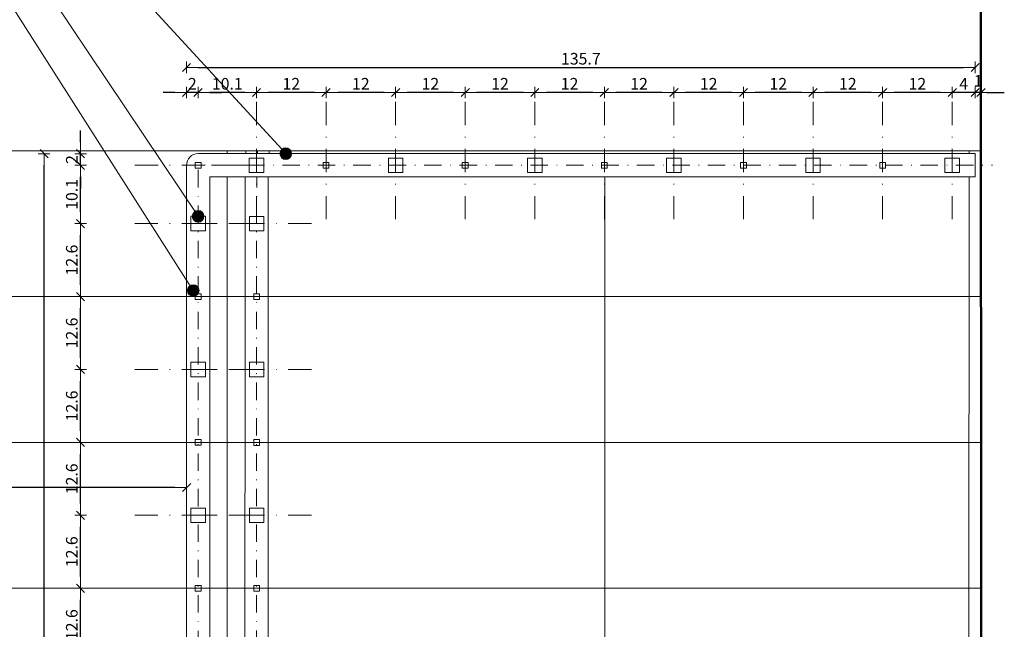
# Model space of a CAD drawing. Units: millimetres. Extents: x -36557 to 27699, y -46113 to 9975.
# Drawn here: x -10047 to -9878, y -15830 to -15725 of the extents above; entities that cross this region are included whole.
import ezdxf

# ---------------------------------------------------------------- set-up
doc = ezdxf.new("R2010")
doc.units = ezdxf.units.MM
doc.linetypes.add('DASHDOT', pattern=[1, 0.5, -0.25, 0, -0.25])
doc.layers.get('0').update_dxf_attribs({"lineweight": 13})
for name, color, linetype, lineweight in [('z2A_opisy', 3, 'Continuous', 9), ('z2A_osie', 1, 'DASHDOT', 13), ('z2A_sc_istniejące', 150, 'Continuous', 50), ('z2A_wid_1', 7, 'Continuous', 18), ('z2A_wid_2', 2, 'Continuous', 13), ('z2A_wid_3', 9, 'Continuous', 9), ('z2A_wymiary_wewn', 11, 'Continuous', 9)]:
    doc.layers.add(name, color=color, linetype=linetype, lineweight=lineweight)
doc.styles.add('TE', font='SIMPLEX.shx', dxfattribs={"width": 0.7})
doc.dimstyles.new('z2a_10', dxfattribs={"dimtxt": 2, "dimasz": 2, "dimexe": 0, "dimexo": 100, "dimgap": 0.5, "dimtad": 1, "dimdec": 1, "dimrnd": 0.05, "dimdsep": 46, "dimtxsty": 'TE', "dimblk1": 'KRESKA', "dimblk2": 'KRESKA', "dimsah": 1, "dimcen": 0.1, "dimdle": 4, "dimse1": 1, "dimse2": 1, "dimclrd": 256, "dimclrt": 2, "dimadec": 0, "dimazin": 0, "dimtfac": 1, "dimtdec": 1, "dimtmove": 2, "dimatfit": 3, "dimldrblk": 'KRESKA', "dimfxl": 0, "dimtvp": 5.6, "dimtolj": 1, "dimtzin": 0, "dimarcsym": 0})

# ---------------------------------------------------------------- blocks, each defined once
blk = doc.blocks.new('KRESKA')
at = {"color": 5}
blk.add_line((0.354, 0.354), (-0.354, -0.354), dxfattribs=at)
for p, q in [((0, -0.5), (0, 0.5)), ((-1, 0), (0, 0))]:
    blk.add_line(p, q)
blk = doc.blocks.new('*D4638')
at = {"layer": 'Defpoints', "color": 0, "transparency": 16777216}
for p in [(-10043.04, -15748.35), (-10016.46, -15748.35), (-10016.46, -15973.75)]:
    blk.add_point(p, dxfattribs=at)
at = {"layer": 'z2A_wymiary_wewn', "lineweight": -2, "transparency": 16777216}
blk.add_line((-10043.04, -15971.75), (-10043.04, -15750.35), dxfattribs=at)
at = {"layer": 'z2A_wymiary_wewn', "lineweight": -2, "transparency": 16777216, "xscale": 2, "yscale": 2, "zscale": 2}
for p, rotation in [((-10043.04, -15748.35), 90), ((-10043.04, -15973.75), 270)]:
    blk.add_blockref('KRESKA', p, dxfattribs=dict(at, rotation=rotation))
at = {"layer": 'z2A_wymiary_wewn', "color": 2, "transparency": 16777216, "insert": (-10044.54, -15861.05), "char_height": 2, "attachment_point": 5, "rotation": 90, "style": 'TE'}
blk.add_mtext('\\A1;225.4', dxfattribs=at)
blk = doc.blocks.new('*D4650')
at = {"layer": 'Defpoints', "color": 0, "transparency": 16777216}
for p in [(-10036.78, -15823.15), (-10027.45, -15823.15), (-10027.45, -15835.68)]:
    blk.add_point(p, dxfattribs=at)
at = {"layer": 'z2A_wymiary_wewn', "lineweight": -2, "transparency": 16777216}
blk.add_line((-10036.78, -15833.68), (-10036.78, -15825.15), dxfattribs=at)
at = {"layer": 'z2A_wymiary_wewn', "lineweight": -2, "transparency": 16777216, "xscale": 2, "yscale": 2, "zscale": 2}
for p, rotation in [((-10036.78, -15823.15), 90), ((-10036.78, -15835.68), 270)]:
    blk.add_blockref('KRESKA', p, dxfattribs=dict(at, rotation=rotation))
at = {"layer": 'z2A_wymiary_wewn', "color": 2, "transparency": 16777216, "insert": (-10038.28, -15829.41), "char_height": 2, "attachment_point": 5, "rotation": 90, "style": 'TE'}
blk.add_mtext('\\A1;12.6', dxfattribs=at)
blk = doc.blocks.new('*D4651')
at = {"layer": 'Defpoints', "color": 0, "transparency": 16777216}
for p in [(-10036.78, -15810.58), (-10027.45, -15810.58), (-10027.45, -15823.15)]:
    blk.add_point(p, dxfattribs=at)
at = {"layer": 'z2A_wymiary_wewn', "lineweight": -2, "transparency": 16777216}
blk.add_line((-10036.78, -15821.15), (-10036.78, -15812.58), dxfattribs=at)
at = {"layer": 'z2A_wymiary_wewn', "lineweight": -2, "transparency": 16777216, "xscale": 2, "yscale": 2, "zscale": 2}
for p, rotation in [((-10036.78, -15810.58), 90), ((-10036.78, -15823.15), 270)]:
    blk.add_blockref('KRESKA', p, dxfattribs=dict(at, rotation=rotation))
at = {"layer": 'z2A_wymiary_wewn', "color": 2, "transparency": 16777216, "insert": (-10038.28, -15816.86), "char_height": 2, "attachment_point": 5, "rotation": 90, "style": 'TE'}
blk.add_mtext('\\A1;12.6', dxfattribs=at)
blk = doc.blocks.new('*D4652')
at = {"layer": 'Defpoints', "color": 0, "transparency": 16777216}
for p in [(-10036.78, -15798.05), (-10027.45, -15798.05), (-10027.45, -15810.58)]:
    blk.add_point(p, dxfattribs=at)
at = {"layer": 'z2A_wymiary_wewn', "lineweight": -2, "transparency": 16777216}
blk.add_line((-10036.78, -15808.58), (-10036.78, -15800.05), dxfattribs=at)
at = {"layer": 'z2A_wymiary_wewn', "lineweight": -2, "transparency": 16777216, "xscale": 2, "yscale": 2, "zscale": 2}
for p, rotation in [((-10036.78, -15798.05), 90), ((-10036.78, -15810.58), 270)]:
    blk.add_blockref('KRESKA', p, dxfattribs=dict(at, rotation=rotation))
at = {"layer": 'z2A_wymiary_wewn', "color": 2, "transparency": 16777216, "insert": (-10038.28, -15804.31), "char_height": 2, "attachment_point": 5, "rotation": 90, "style": 'TE'}
blk.add_mtext('\\A1;12.6', dxfattribs=at)
blk = doc.blocks.new('*D4653')
at = {"layer": 'Defpoints', "color": 0, "transparency": 16777216}
for p in [(-10036.78, -15785.48), (-10027.45, -15785.48), (-10027.45, -15798.05)]:
    blk.add_point(p, dxfattribs=at)
at = {"layer": 'z2A_wymiary_wewn', "lineweight": -2, "transparency": 16777216}
blk.add_line((-10036.78, -15796.05), (-10036.78, -15787.48), dxfattribs=at)
at = {"layer": 'z2A_wymiary_wewn', "lineweight": -2, "transparency": 16777216, "xscale": 2, "yscale": 2, "zscale": 2}
for p, rotation in [((-10036.78, -15785.48), 90), ((-10036.78, -15798.05), 270)]:
    blk.add_blockref('KRESKA', p, dxfattribs=dict(at, rotation=rotation))
at = {"layer": 'z2A_wymiary_wewn', "color": 2, "transparency": 16777216, "insert": (-10038.28, -15791.76), "char_height": 2, "attachment_point": 5, "rotation": 90, "style": 'TE'}
blk.add_mtext('\\A1;12.6', dxfattribs=at)
blk = doc.blocks.new('*D4654')
at = {"layer": 'Defpoints', "color": 0, "transparency": 16777216}
for p in [(-10036.78, -15772.95), (-10027.45, -15772.95), (-10027.45, -15785.48)]:
    blk.add_point(p, dxfattribs=at)
at = {"layer": 'z2A_wymiary_wewn', "lineweight": -2, "transparency": 16777216}
blk.add_line((-10036.78, -15783.48), (-10036.78, -15774.95), dxfattribs=at)
at = {"layer": 'z2A_wymiary_wewn', "lineweight": -2, "transparency": 16777216, "xscale": 2, "yscale": 2, "zscale": 2}
for p, rotation in [((-10036.78, -15772.95), 90), ((-10036.78, -15785.48), 270)]:
    blk.add_blockref('KRESKA', p, dxfattribs=dict(at, rotation=rotation))
at = {"layer": 'z2A_wymiary_wewn', "color": 2, "transparency": 16777216, "insert": (-10038.28, -15779.21), "char_height": 2, "attachment_point": 5, "rotation": 90, "style": 'TE'}
blk.add_mtext('\\A1;12.6', dxfattribs=at)
blk = doc.blocks.new('*D4655')
at = {"layer": 'Defpoints', "color": 0, "transparency": 16777216}
for p in [(-10036.78, -15760.38), (-10027.45, -15760.38), (-10027.45, -15772.95)]:
    blk.add_point(p, dxfattribs=at)
at = {"layer": 'z2A_wymiary_wewn', "lineweight": -2, "transparency": 16777216}
blk.add_line((-10036.78, -15770.95), (-10036.78, -15762.38), dxfattribs=at)
at = {"layer": 'z2A_wymiary_wewn', "lineweight": -2, "transparency": 16777216, "xscale": 2, "yscale": 2, "zscale": 2}
for p, rotation in [((-10036.78, -15760.38), 90), ((-10036.78, -15772.95), 270)]:
    blk.add_blockref('KRESKA', p, dxfattribs=dict(at, rotation=rotation))
at = {"layer": 'z2A_wymiary_wewn', "color": 2, "transparency": 16777216, "insert": (-10038.28, -15766.66), "char_height": 2, "attachment_point": 5, "rotation": 90, "style": 'TE'}
blk.add_mtext('\\A1;12.6', dxfattribs=at)
blk = doc.blocks.new('*D4656')
at = {"layer": 'Defpoints', "color": 0, "transparency": 16777216}
for p in [(-10036.78, -15750.35), (-10027.45, -15750.35), (-10027.45, -15760.38)]:
    blk.add_point(p, dxfattribs=at)
at = {"layer": 'z2A_wymiary_wewn', "lineweight": -2, "transparency": 16777216}
blk.add_line((-10036.78, -15758.38), (-10036.78, -15752.35), dxfattribs=at)
at = {"layer": 'z2A_wymiary_wewn', "lineweight": -2, "transparency": 16777216, "xscale": 2, "yscale": 2, "zscale": 2}
for p, rotation in [((-10036.78, -15750.35), 90), ((-10036.78, -15760.38), 270)]:
    blk.add_blockref('KRESKA', p, dxfattribs=dict(at, rotation=rotation))
at = {"layer": 'z2A_wymiary_wewn', "color": 2, "transparency": 16777216, "insert": (-10038.28, -15755.36), "char_height": 2, "attachment_point": 5, "rotation": 90, "style": 'TE'}
blk.add_mtext('\\A1;10.1', dxfattribs=at)
blk = doc.blocks.new('*D4657')
at = {"layer": 'Defpoints', "color": 0, "transparency": 16777216}
for p in [(-10036.78, -15748.35), (-10016.46, -15748.35), (-10027.45, -15750.35)]:
    blk.add_point(p, dxfattribs=at)
at = {"layer": 'z2A_wymiary_wewn', "lineweight": -2, "transparency": 16777216}
for p, q in [((-10036.78, -15746.35), (-10036.78, -15744.35)), ((-10036.78, -15750.35), (-10036.78, -15748.35)), ((-10036.78, -15752.35), (-10036.78, -15754.35))]:
    blk.add_line(p, q, dxfattribs=at)
at = {"layer": 'z2A_wymiary_wewn', "lineweight": -2, "transparency": 16777216, "xscale": 2, "yscale": 2, "zscale": 2}
for p, rotation in [((-10036.78, -15748.35), 270), ((-10036.78, -15750.35), 90)]:
    blk.add_blockref('KRESKA', p, dxfattribs=dict(at, rotation=rotation))
at = {"layer": 'z2A_wymiary_wewn', "color": 2, "transparency": 16777216, "insert": (-10038.28, -15749.35), "char_height": 2, "attachment_point": 5, "rotation": 90, "style": 'TE'}
blk.add_mtext('\\A1;2', dxfattribs=at)
blk = doc.blocks.new('*D4658')
at = {"layer": 'Defpoints', "color": 0, "transparency": 16777216}
for p in [(-9882.85, -15737.82), (-9881.84, -15747.85), (-9882.85, -15748.35)]:
    blk.add_point(p, dxfattribs=at)
at = {"layer": 'z2A_wymiary_wewn', "lineweight": -2, "transparency": 16777216}
for p, q in [((-9884.85, -15737.82), (-9886.85, -15737.82)), ((-9881.84, -15737.82), (-9882.85, -15737.82)), ((-9879.84, -15737.82), (-9877.84, -15737.82))]:
    blk.add_line(p, q, dxfattribs=at)
at = {"layer": 'z2A_wymiary_wewn', "lineweight": -2, "transparency": 16777216, "xscale": 2, "yscale": 2, "zscale": 2}
blk.add_blockref('KRESKA', (-9882.85, -15737.82), dxfattribs=at)
at = {"layer": 'z2A_wymiary_wewn', "lineweight": -2, "transparency": 16777216, "xscale": 2, "yscale": 2, "zscale": 2, "rotation": 180}
blk.add_blockref('KRESKA', (-9881.84, -15737.82), dxfattribs=at)
at = {"layer": 'z2A_wymiary_wewn', "color": 2, "transparency": 16777216, "insert": (-9882.34, -15735.82), "char_height": 2, "attachment_point": 5, "style": 'TE'}
blk.add_mtext('\\A1;1', dxfattribs=at)
blk = doc.blocks.new('*D4659')
at = {"layer": 'Defpoints', "color": 0, "transparency": 16777216}
for p in [(-9886.8, -15737.82), (-9886.8, -15739.44), (-9882.85, -15748.35)]:
    blk.add_point(p, dxfattribs=at)
at = {"layer": 'z2A_wymiary_wewn', "lineweight": -2, "transparency": 16777216}
for p, q in [((-9888.8, -15737.82), (-9890.8, -15737.82)), ((-9882.85, -15737.82), (-9886.8, -15737.82)), ((-9880.85, -15737.82), (-9878.85, -15737.82))]:
    blk.add_line(p, q, dxfattribs=at)
at = {"layer": 'z2A_wymiary_wewn', "lineweight": -2, "transparency": 16777216, "xscale": 2, "yscale": 2, "zscale": 2}
blk.add_blockref('KRESKA', (-9886.8, -15737.82), dxfattribs=at)
at = {"layer": 'z2A_wymiary_wewn', "lineweight": -2, "transparency": 16777216, "xscale": 2, "yscale": 2, "zscale": 2, "rotation": 180}
blk.add_blockref('KRESKA', (-9882.85, -15737.82), dxfattribs=at)
at = {"layer": 'z2A_wymiary_wewn', "color": 2, "transparency": 16777216, "insert": (-9884.83, -15736.32), "char_height": 2, "attachment_point": 5, "style": 'TE'}
blk.add_mtext('\\A1;4', dxfattribs=at)
blk = doc.blocks.new('*D4660')
at = {"layer": 'Defpoints', "color": 0, "transparency": 16777216}
for p in [(-9898.77, -15737.82), (-9898.77, -15739.44), (-9886.8, -15739.44)]:
    blk.add_point(p, dxfattribs=at)
at = {"layer": 'z2A_wymiary_wewn', "lineweight": -2, "transparency": 16777216}
blk.add_line((-9888.8, -15737.82), (-9896.77, -15737.82), dxfattribs=at)
at = {"layer": 'z2A_wymiary_wewn', "lineweight": -2, "transparency": 16777216, "xscale": 2, "yscale": 2, "zscale": 2, "rotation": 180}
blk.add_blockref('KRESKA', (-9898.77, -15737.82), dxfattribs=at)
at = {"layer": 'z2A_wymiary_wewn', "lineweight": -2, "transparency": 16777216, "xscale": 2, "yscale": 2, "zscale": 2}
blk.add_blockref('KRESKA', (-9886.8, -15737.82), dxfattribs=at)
at = {"layer": 'z2A_wymiary_wewn', "color": 2, "transparency": 16777216, "insert": (-9892.79, -15736.32), "char_height": 2, "attachment_point": 5, "style": 'TE'}
blk.add_mtext('\\A1;12', dxfattribs=at)
blk = doc.blocks.new('*D4661')
at = {"layer": 'Defpoints', "color": 0, "transparency": 16777216}
for p in [(-9910.74, -15737.82), (-9910.74, -15739.44), (-9898.77, -15739.44)]:
    blk.add_point(p, dxfattribs=at)
at = {"layer": 'z2A_wymiary_wewn', "lineweight": -2, "transparency": 16777216}
blk.add_line((-9900.77, -15737.82), (-9908.74, -15737.82), dxfattribs=at)
at = {"layer": 'z2A_wymiary_wewn', "lineweight": -2, "transparency": 16777216, "xscale": 2, "yscale": 2, "zscale": 2, "rotation": 180}
blk.add_blockref('KRESKA', (-9910.74, -15737.82), dxfattribs=at)
at = {"layer": 'z2A_wymiary_wewn', "lineweight": -2, "transparency": 16777216, "xscale": 2, "yscale": 2, "zscale": 2}
blk.add_blockref('KRESKA', (-9898.77, -15737.82), dxfattribs=at)
at = {"layer": 'z2A_wymiary_wewn', "color": 2, "transparency": 16777216, "insert": (-9904.76, -15736.32), "char_height": 2, "attachment_point": 5, "style": 'TE'}
blk.add_mtext('\\A1;12', dxfattribs=at)
blk = doc.blocks.new('*D4662')
at = {"layer": 'Defpoints', "color": 0, "transparency": 16777216}
for p in [(-9922.71, -15737.82), (-9922.71, -15739.44), (-9910.74, -15739.44)]:
    blk.add_point(p, dxfattribs=at)
at = {"layer": 'z2A_wymiary_wewn', "lineweight": -2, "transparency": 16777216}
blk.add_line((-9912.74, -15737.82), (-9920.71, -15737.82), dxfattribs=at)
at = {"layer": 'z2A_wymiary_wewn', "lineweight": -2, "transparency": 16777216, "xscale": 2, "yscale": 2, "zscale": 2, "rotation": 180}
blk.add_blockref('KRESKA', (-9922.71, -15737.82), dxfattribs=at)
at = {"layer": 'z2A_wymiary_wewn', "lineweight": -2, "transparency": 16777216, "xscale": 2, "yscale": 2, "zscale": 2}
blk.add_blockref('KRESKA', (-9910.74, -15737.82), dxfattribs=at)
at = {"layer": 'z2A_wymiary_wewn', "color": 2, "transparency": 16777216, "insert": (-9916.73, -15736.32), "char_height": 2, "attachment_point": 5, "style": 'TE'}
blk.add_mtext('\\A1;12', dxfattribs=at)
blk = doc.blocks.new('*D4663')
at = {"layer": 'Defpoints', "color": 0, "transparency": 16777216}
for p in [(-9934.68, -15737.82), (-9934.68, -15739.44), (-9922.71, -15739.44)]:
    blk.add_point(p, dxfattribs=at)
at = {"layer": 'z2A_wymiary_wewn', "lineweight": -2, "transparency": 16777216}
blk.add_line((-9924.71, -15737.82), (-9932.68, -15737.82), dxfattribs=at)
at = {"layer": 'z2A_wymiary_wewn', "lineweight": -2, "transparency": 16777216, "xscale": 2, "yscale": 2, "zscale": 2, "rotation": 180}
blk.add_blockref('KRESKA', (-9934.68, -15737.82), dxfattribs=at)
at = {"layer": 'z2A_wymiary_wewn', "lineweight": -2, "transparency": 16777216, "xscale": 2, "yscale": 2, "zscale": 2}
blk.add_blockref('KRESKA', (-9922.71, -15737.82), dxfattribs=at)
at = {"layer": 'z2A_wymiary_wewn', "color": 2, "transparency": 16777216, "insert": (-9928.7, -15736.32), "char_height": 2, "attachment_point": 5, "style": 'TE'}
blk.add_mtext('\\A1;12', dxfattribs=at)
blk = doc.blocks.new('*D4664')
at = {"layer": 'Defpoints', "color": 0, "transparency": 16777216}
for p in [(-9946.65, -15737.82), (-9946.65, -15739.44), (-9934.68, -15739.44)]:
    blk.add_point(p, dxfattribs=at)
at = {"layer": 'z2A_wymiary_wewn', "lineweight": -2, "transparency": 16777216}
blk.add_line((-9936.68, -15737.82), (-9944.65, -15737.82), dxfattribs=at)
at = {"layer": 'z2A_wymiary_wewn', "lineweight": -2, "transparency": 16777216, "xscale": 2, "yscale": 2, "zscale": 2, "rotation": 180}
blk.add_blockref('KRESKA', (-9946.65, -15737.82), dxfattribs=at)
at = {"layer": 'z2A_wymiary_wewn', "lineweight": -2, "transparency": 16777216, "xscale": 2, "yscale": 2, "zscale": 2}
blk.add_blockref('KRESKA', (-9934.68, -15737.82), dxfattribs=at)
at = {"layer": 'z2A_wymiary_wewn', "color": 2, "transparency": 16777216, "insert": (-9940.67, -15736.32), "char_height": 2, "attachment_point": 5, "style": 'TE'}
blk.add_mtext('\\A1;12', dxfattribs=at)
blk = doc.blocks.new('*D4665')
at = {"layer": 'Defpoints', "color": 0, "transparency": 16777216}
for p in [(-9958.62, -15737.82), (-9958.62, -15739.44), (-9946.65, -15739.44)]:
    blk.add_point(p, dxfattribs=at)
at = {"layer": 'z2A_wymiary_wewn', "lineweight": -2, "transparency": 16777216}
blk.add_line((-9948.65, -15737.82), (-9956.62, -15737.82), dxfattribs=at)
at = {"layer": 'z2A_wymiary_wewn', "lineweight": -2, "transparency": 16777216, "xscale": 2, "yscale": 2, "zscale": 2, "rotation": 180}
blk.add_blockref('KRESKA', (-9958.62, -15737.82), dxfattribs=at)
at = {"layer": 'z2A_wymiary_wewn', "lineweight": -2, "transparency": 16777216, "xscale": 2, "yscale": 2, "zscale": 2}
blk.add_blockref('KRESKA', (-9946.65, -15737.82), dxfattribs=at)
at = {"layer": 'z2A_wymiary_wewn', "color": 2, "transparency": 16777216, "insert": (-9952.64, -15736.32), "char_height": 2, "attachment_point": 5, "style": 'TE'}
blk.add_mtext('\\A1;12', dxfattribs=at)
blk = doc.blocks.new('*D4666')
at = {"layer": 'Defpoints', "color": 0, "transparency": 16777216}
for p in [(-9970.59, -15737.82), (-9970.59, -15739.44), (-9958.62, -15739.44)]:
    blk.add_point(p, dxfattribs=at)
at = {"layer": 'z2A_wymiary_wewn', "lineweight": -2, "transparency": 16777216}
blk.add_line((-9960.62, -15737.82), (-9968.59, -15737.82), dxfattribs=at)
at = {"layer": 'z2A_wymiary_wewn', "lineweight": -2, "transparency": 16777216, "xscale": 2, "yscale": 2, "zscale": 2, "rotation": 180}
blk.add_blockref('KRESKA', (-9970.59, -15737.82), dxfattribs=at)
at = {"layer": 'z2A_wymiary_wewn', "lineweight": -2, "transparency": 16777216, "xscale": 2, "yscale": 2, "zscale": 2}
blk.add_blockref('KRESKA', (-9958.62, -15737.82), dxfattribs=at)
at = {"layer": 'z2A_wymiary_wewn', "color": 2, "transparency": 16777216, "insert": (-9964.61, -15736.32), "char_height": 2, "attachment_point": 5, "style": 'TE'}
blk.add_mtext('\\A1;12', dxfattribs=at)
blk = doc.blocks.new('*D4667')
at = {"layer": 'Defpoints', "color": 0, "transparency": 16777216}
for p in [(-9982.56, -15737.82), (-9982.56, -15739.44), (-9970.59, -15739.44)]:
    blk.add_point(p, dxfattribs=at)
at = {"layer": 'z2A_wymiary_wewn', "lineweight": -2, "transparency": 16777216}
blk.add_line((-9972.59, -15737.82), (-9980.56, -15737.82), dxfattribs=at)
at = {"layer": 'z2A_wymiary_wewn', "lineweight": -2, "transparency": 16777216, "xscale": 2, "yscale": 2, "zscale": 2, "rotation": 180}
blk.add_blockref('KRESKA', (-9982.56, -15737.82), dxfattribs=at)
at = {"layer": 'z2A_wymiary_wewn', "lineweight": -2, "transparency": 16777216, "xscale": 2, "yscale": 2, "zscale": 2}
blk.add_blockref('KRESKA', (-9970.59, -15737.82), dxfattribs=at)
at = {"layer": 'z2A_wymiary_wewn', "color": 2, "transparency": 16777216, "insert": (-9976.58, -15736.32), "char_height": 2, "attachment_point": 5, "style": 'TE'}
blk.add_mtext('\\A1;12', dxfattribs=at)
blk = doc.blocks.new('*D4668')
at = {"layer": 'Defpoints', "color": 0, "transparency": 16777216}
for p in [(-9994.53, -15737.82), (-9994.53, -15739.44), (-9982.56, -15739.44)]:
    blk.add_point(p, dxfattribs=at)
at = {"layer": 'z2A_wymiary_wewn', "lineweight": -2, "transparency": 16777216}
blk.add_line((-9984.56, -15737.82), (-9992.53, -15737.82), dxfattribs=at)
at = {"layer": 'z2A_wymiary_wewn', "lineweight": -2, "transparency": 16777216, "xscale": 2, "yscale": 2, "zscale": 2, "rotation": 180}
blk.add_blockref('KRESKA', (-9994.53, -15737.82), dxfattribs=at)
at = {"layer": 'z2A_wymiary_wewn', "lineweight": -2, "transparency": 16777216, "xscale": 2, "yscale": 2, "zscale": 2}
blk.add_blockref('KRESKA', (-9982.56, -15737.82), dxfattribs=at)
at = {"layer": 'z2A_wymiary_wewn', "color": 2, "transparency": 16777216, "insert": (-9988.55, -15736.32), "char_height": 2, "attachment_point": 5, "style": 'TE'}
blk.add_mtext('\\A1;12', dxfattribs=at)
blk = doc.blocks.new('*D4669')
at = {"layer": 'Defpoints', "color": 0, "transparency": 16777216}
for p in [(-10006.5, -15737.82), (-10006.5, -15739.44), (-9994.53, -15739.44)]:
    blk.add_point(p, dxfattribs=at)
at = {"layer": 'z2A_wymiary_wewn', "lineweight": -2, "transparency": 16777216}
blk.add_line((-9996.53, -15737.82), (-10004.5, -15737.82), dxfattribs=at)
at = {"layer": 'z2A_wymiary_wewn', "lineweight": -2, "transparency": 16777216, "xscale": 2, "yscale": 2, "zscale": 2, "rotation": 180}
blk.add_blockref('KRESKA', (-10006.5, -15737.82), dxfattribs=at)
at = {"layer": 'z2A_wymiary_wewn', "lineweight": -2, "transparency": 16777216, "xscale": 2, "yscale": 2, "zscale": 2}
blk.add_blockref('KRESKA', (-9994.53, -15737.82), dxfattribs=at)
at = {"layer": 'z2A_wymiary_wewn', "color": 2, "transparency": 16777216, "insert": (-10000.52, -15736.32), "char_height": 2, "attachment_point": 5, "style": 'TE'}
blk.add_mtext('\\A1;12', dxfattribs=at)
blk = doc.blocks.new('*D4670')
at = {"layer": 'Defpoints', "color": 0, "transparency": 16777216}
for p in [(-10016.55, -15737.82), (-10006.5, -15739.44), (-10016.55, -15750.35)]:
    blk.add_point(p, dxfattribs=at)
at = {"layer": 'z2A_wymiary_wewn', "lineweight": -2, "transparency": 16777216}
blk.add_line((-10008.5, -15737.82), (-10014.55, -15737.82), dxfattribs=at)
at = {"layer": 'z2A_wymiary_wewn', "lineweight": -2, "transparency": 16777216, "xscale": 2, "yscale": 2, "zscale": 2, "rotation": 180}
blk.add_blockref('KRESKA', (-10016.55, -15737.82), dxfattribs=at)
at = {"layer": 'z2A_wymiary_wewn', "lineweight": -2, "transparency": 16777216, "xscale": 2, "yscale": 2, "zscale": 2}
blk.add_blockref('KRESKA', (-10006.5, -15737.82), dxfattribs=at)
at = {"layer": 'z2A_wymiary_wewn', "color": 2, "transparency": 16777216, "insert": (-10011.53, -15736.32), "char_height": 2, "attachment_point": 5, "style": 'TE'}
blk.add_mtext('\\A1;10.1', dxfattribs=at)
blk = doc.blocks.new('*D4671')
at = {"layer": 'Defpoints', "color": 0, "transparency": 16777216}
for p in [(-10018.55, -15737.82), (-10018.55, -15750.36), (-10016.55, -15750.35)]:
    blk.add_point(p, dxfattribs=at)
at = {"layer": 'z2A_wymiary_wewn', "lineweight": -2, "transparency": 16777216}
for p, q in [((-10020.55, -15737.82), (-10022.55, -15737.82)), ((-10016.55, -15737.82), (-10018.55, -15737.82)), ((-10014.55, -15737.82), (-10012.55, -15737.82))]:
    blk.add_line(p, q, dxfattribs=at)
at = {"layer": 'z2A_wymiary_wewn', "lineweight": -2, "transparency": 16777216, "xscale": 2, "yscale": 2, "zscale": 2}
blk.add_blockref('KRESKA', (-10018.55, -15737.82), dxfattribs=at)
at = {"layer": 'z2A_wymiary_wewn', "lineweight": -2, "transparency": 16777216, "xscale": 2, "yscale": 2, "zscale": 2, "rotation": 180}
blk.add_blockref('KRESKA', (-10016.55, -15737.82), dxfattribs=at)
at = {"layer": 'z2A_wymiary_wewn', "color": 2, "transparency": 16777216, "insert": (-10017.55, -15736.32), "char_height": 2, "attachment_point": 5, "style": 'TE'}
blk.add_mtext('\\A1;2', dxfattribs=at)
blk = doc.blocks.new('*D4672')
at = {"layer": 'Defpoints', "color": 0, "transparency": 16777216}
for p in [(-9882.85, -15733.51), (-9882.85, -15748.35), (-10018.55, -15750.36)]:
    blk.add_point(p, dxfattribs=at)
at = {"layer": 'z2A_wymiary_wewn', "lineweight": -2, "transparency": 16777216}
blk.add_line((-10016.55, -15733.51), (-9884.85, -15733.51), dxfattribs=at)
at = {"layer": 'z2A_wymiary_wewn', "lineweight": -2, "transparency": 16777216, "xscale": 2, "yscale": 2, "zscale": 2, "rotation": 180}
blk.add_blockref('KRESKA', (-10018.55, -15733.51), dxfattribs=at)
at = {"layer": 'z2A_wymiary_wewn', "lineweight": -2, "transparency": 16777216, "xscale": 2, "yscale": 2, "zscale": 2}
blk.add_blockref('KRESKA', (-9882.85, -15733.51), dxfattribs=at)
at = {"layer": 'z2A_wymiary_wewn', "color": 2, "transparency": 16777216, "insert": (-9950.7, -15732.01), "char_height": 2, "attachment_point": 5, "style": 'TE'}
blk.add_mtext('\\A1;135.7', dxfattribs=at)
blk = doc.blocks.new('*D4677')
at = {"layer": 'Defpoints', "color": 0, "transparency": 16777216}
for p in [(-10139.03, -15804.22), (-10139.03, -15805.8), (-10018.53, -15804.17)]:
    blk.add_point(p, dxfattribs=at)
at = {"layer": 'z2A_wymiary_wewn', "lineweight": -2, "transparency": 16777216}
blk.add_line((-10020.53, -15805.8), (-10137.03, -15805.8), dxfattribs=at)
at = {"layer": 'z2A_wymiary_wewn', "lineweight": -2, "transparency": 16777216, "xscale": 2, "yscale": 2, "zscale": 2, "rotation": 180}
blk.add_blockref('KRESKA', (-10139.03, -15805.8), dxfattribs=at)
at = {"layer": 'z2A_wymiary_wewn', "lineweight": -2, "transparency": 16777216, "xscale": 2, "yscale": 2, "zscale": 2}
blk.add_blockref('KRESKA', (-10018.53, -15805.8), dxfattribs=at)
at = {"layer": 'z2A_wymiary_wewn', "color": 2, "transparency": 16777216, "insert": (-10078.78, -15804.3), "char_height": 2, "attachment_point": 5, "style": 'TE'}
blk.add_mtext('\\A1;120.5', dxfattribs=at)

msp = doc.modelspace()

# ---------------------------------------------------------------- hatches: boundary and pattern name
at = {"layer": 'z2A_opisy'}
h = msp.add_hatch(color=256, dxfattribs=at)
edge = h.paths.add_edge_path()
edge.add_arc((-10001.4798, -15748.346), 1, 0, 360)
h = msp.add_hatch(color=256, dxfattribs=at)
edge = h.paths.add_edge_path()
edge.add_arc((-10016.5454, -15759.1334), 1, 0, 360)
h = msp.add_hatch(color=256, dxfattribs=at)
edge = h.paths.add_edge_path()
edge.add_arc((-10017.38, -15771.9149), 1, 0, 360)

# ---------------------------------------------------------------- linework, layer by layer
for points in [[(-10083.278, -15687.5753), (-10057.3837, -15687.5753), (-10001.4798, -15748.346)], [(-10083.278, -15698.2242), (-10057.3837, -15698.2242), (-10016.5454, -15759.1334)], [(-10083.278, -15709.1687), (-10057.3837, -15709.1687), (-10017.0414, -15772.446)]]:
    msp.add_lwpolyline(points, dxfattribs=at)
for centre in [(-10001.4798, -15748.346), (-10016.5454, -15759.1334), (-10017.38, -15771.9149)]:
    msp.add_circle(centre, 1, dxfattribs=at)
at = {"layer": 'z2A_osie', "ltscale": 8}
for p, q in [((-10006.5028, -15739.4406), (-10006.5028, -15761.2514)), ((-9994.5328, -15739.4417), (-9994.5328, -15761.2525)), ((-9982.5628, -15739.4406), (-9982.5628, -15761.2514)), ((-9970.5928, -15739.4417), (-9970.5928, -15761.2525)), ((-9958.6228, -15739.4406), (-9958.6228, -15761.2514)), ((-9946.6527, -15739.4417), (-9946.6527, -15761.2525)), ((-9934.6828, -15739.4406), (-9934.6828, -15761.2514)), ((-9922.7126, -15739.4417), (-9922.7126, -15761.2525)), ((-9910.7428, -15739.4406), (-9910.7428, -15761.2514)), ((-9898.7725, -15739.4417), (-9898.7725, -15761.2525)), ((-9886.8028, -15739.4406), (-9886.8028, -15761.2514)), ((-10027.4456, -15750.346), (-10005.6348, -15750.346)), ((-10027.4503, -15760.3834), (-10005.6395, -15760.3834)), ((-10017.247, -15760.3871), (-9995.4362, -15760.3871)), ((-10027.4456, -15772.946), (-10005.6348, -15772.946)), ((-10017.2423, -15772.9497), (-9995.4315, -15772.9497)), ((-10027.4503, -15785.4834), (-10005.6395, -15785.4834)), ((-10017.247, -15785.4871), (-9995.4362, -15785.4871)), ((-10027.4456, -15798.046), (-10005.6348, -15798.046)), ((-10017.2423, -15798.0497), (-9995.4315, -15798.0497)), ((-10027.4503, -15810.5834), (-10005.6395, -15810.5834)), ((-10017.247, -15810.5871), (-9995.4362, -15810.5871)), ((-10027.4456, -15823.146), (-10005.6348, -15823.146)), ((-10017.2423, -15823.1497), (-9995.4315, -15823.1497))]:
    msp.add_line(p, q, dxfattribs=at)
at = {"layer": 'z2A_osie', "lineweight": 5, "ltscale": 6, "flags": 128}
for points in [[(-10006.33, -15748.346), (-10006.3298, -15747.8453)], [(-10016.4646, -15973.7467), (-10016.5487, -15750.346), (-9879.8506, -15750.346)], [(-10006.5524, -15973.7453), (-10006.4724, -15752.346)]]:
    msp.add_lwpolyline(points, dxfattribs=at)
at = {"layer": 'z2A_sc_istniejące', "flags": 128}
msp.add_lwpolyline([(-9881.9199, -15624.3025), (-9881.6465, -16125.746)], dxfattribs=at)
at = {"layer": 'z2A_wid_1', "flags": 128}
for points in [[(-10011.5453, -15748.346), (-10011.5455, -15747.846)], [(-10011.4639, -15973.7461), (-10011.5439, -15752.346)]]:
    msp.add_lwpolyline(points, dxfattribs=at)
at = {"layer": 'z2A_wid_2'}
for p, q in [((-9883.8829, -15748.346), (-9883.8827, -15747.846)), ((-9883.9677, -15973.746), (-9883.8844, -15752.346))]:
    msp.add_line(p, q, dxfattribs=at)
at = {"layer": 'z2A_wid_2', "flags": 128}
for points in [[(-10008.33, -15748.346), (-10008.3298, -15747.846)], [(-10004.33, -15748.346), (-10004.3298, -15747.846)], [(-10016.5487, -15748.346), (-9882.8522, -15748.346)], [(-9882.8522, -15748.346), (-9882.8501, -15752.346)], [(-10018.4654, -15971.7478), (-10018.5487, -15750.3357)], [(-10014.4661, -15969.746), (-10014.548, -15752.346), (-9882.8501, -15752.346)], [(-10008.5509, -15969.746), (-10008.4724, -15752.346)], [(-10004.5516, -15971.7504), (-10004.4724, -15752.346)]]:
    msp.add_lwpolyline(points, dxfattribs=at)
at = {"layer": 'z2A_wid_2'}
msp.add_arc((-10016.5487, -15750.346), 2, 90, 180.337754, dxfattribs=at)
at = {"layer": 'z2A_wid_3'}
for p, q in [((-10141.2343, -15747.846), (-9881.8377, -15747.846)), ((-9946.5843, -15752.346), (-9946.5843, -15973.746)), ((-10141.2343, -15772.946), (-9881.8377, -15772.946)), ((-10141.2343, -15798.046), (-9881.8241, -15798.046)), ((-10141.2343, -15823.146), (-9881.8104, -15823.146))]:
    msp.add_line(p, q, dxfattribs=at)
for points in [[(-10017.0485, -15749.846), (-10016.0485, -15749.846), (-10016.0485, -15750.846), (-10017.0485, -15750.846)], [(-10007.7528, -15749.0955), (-10007.7528, -15751.5955), (-10005.2528, -15751.5955), (-10005.2528, -15749.0955)], [(-9994.0328, -15749.846), (-9994.0328, -15750.846), (-9995.0328, -15750.846), (-9995.0328, -15749.846)], [(-9983.8128, -15749.0955), (-9983.8128, -15751.5955), (-9981.3128, -15751.5955), (-9981.3128, -15749.0955)], [(-9971.0928, -15749.846), (-9971.0928, -15750.846), (-9970.0928, -15750.846), (-9970.0928, -15749.846)], [(-9957.3728, -15749.0955), (-9957.3728, -15751.5955), (-9959.8728, -15751.5955), (-9959.8728, -15749.0955)], [(-9947.1527, -15749.846), (-9947.1527, -15750.846), (-9946.1527, -15750.846), (-9946.1527, -15749.846)], [(-9933.4328, -15749.0955), (-9933.4328, -15751.5955), (-9935.9328, -15751.5955), (-9935.9328, -15749.0955)], [(-9923.2126, -15749.846), (-9923.2126, -15750.846), (-9922.2126, -15750.846), (-9922.2126, -15749.846)], [(-9911.9928, -15749.0955), (-9911.9928, -15751.5955), (-9909.4928, -15751.5955), (-9909.4928, -15749.0955)], [(-9899.2725, -15749.846), (-9899.2725, -15750.846), (-9898.2725, -15750.846), (-9898.2725, -15749.846)], [(-9888.0528, -15749.0955), (-9888.0528, -15751.5955), (-9885.5528, -15751.5955), (-9885.5528, -15749.0955)], [(-10017.7954, -15761.6334), (-10015.2954, -15761.6334), (-10015.2954, -15759.1334), (-10017.7954, -15759.1334)], [(-10007.733, -15761.6372), (-10005.233, -15761.6372), (-10005.233, -15759.1372), (-10007.733, -15759.1372)], [(-10017.0414, -15773.446), (-10016.0414, -15773.446), (-10016.0414, -15772.446), (-10017.0414, -15772.446)], [(-10006.979, -15773.4498), (-10005.979, -15773.4498), (-10005.979, -15772.4498), (-10006.979, -15772.4498)], [(-10017.7954, -15786.7334), (-10015.2954, -15786.7334), (-10015.2954, -15784.2334), (-10017.7954, -15784.2334)], [(-10007.733, -15786.7372), (-10005.233, -15786.7372), (-10005.233, -15784.2372), (-10007.733, -15784.2372)], [(-10017.0414, -15798.546), (-10016.0414, -15798.546), (-10016.0414, -15797.546), (-10017.0414, -15797.546)], [(-10006.979, -15798.5498), (-10005.979, -15798.5498), (-10005.979, -15797.5498), (-10006.979, -15797.5498)], [(-10017.7954, -15811.8334), (-10015.2954, -15811.8334), (-10015.2954, -15809.3334), (-10017.7954, -15809.3334)], [(-10007.733, -15811.8372), (-10005.233, -15811.8372), (-10005.233, -15809.3372), (-10007.733, -15809.3372)], [(-10017.0414, -15823.646), (-10016.0414, -15823.646), (-10016.0414, -15822.646), (-10017.0414, -15822.646)], [(-10006.979, -15823.6498), (-10005.979, -15823.6498), (-10005.979, -15822.6498), (-10006.979, -15822.6498)]]:
    msp.add_lwpolyline(points, close=True, dxfattribs=at)

# ---------------------------------------------------------------- dimensions: what is measured, and where the dimension line sits
at = {"layer": 'z2A_wymiary_wewn'}
for base, p1, p2, picture, middle in [((-9882.8522, -15733.5059), (-10018.5487, -15750.3578), (-9882.8522, -15748.346), '*D4672', (-9950.7005, -15732.0059)), ((-9882.8522, -15737.8193), (-9881.8377, -15747.846), (-9882.8522, -15748.346), '*D4658', (-9882.345, -15735.8193)), ((-10018.5487, -15737.8193), (-10016.5487, -15750.346), (-10018.5487, -15750.3578), '*D4671', (-10017.5487, -15736.3193)), ((-10016.5487, -15737.8193), (-10006.5028, -15739.4417), (-10016.5487, -15750.346), '*D4670', (-10011.5258, -15736.3193)), ((-10006.5028, -15737.8193), (-9994.5328, -15739.4417), (-10006.5028, -15739.4417), '*D4669', (-10000.5178, -15736.3193)), ((-9994.5328, -15737.8193), (-9982.5628, -15739.4417), (-9994.5328, -15739.4417), '*D4668', (-9988.5478, -15736.3193)), ((-9982.5628, -15737.8193), (-9970.5928, -15739.4417), (-9982.5628, -15739.4417), '*D4667', (-9976.5778, -15736.3193)), ((-9970.5928, -15737.8193), (-9958.6228, -15739.4417), (-9970.5928, -15739.4417), '*D4666', (-9964.6078, -15736.3193)), ((-9958.6228, -15737.8193), (-9946.6527, -15739.4417), (-9958.6228, -15739.4417), '*D4665', (-9952.6377, -15736.3193)), ((-9946.6527, -15737.8193), (-9934.6828, -15739.4406), (-9946.6527, -15739.4417), '*D4664', (-9940.6677, -15736.3193)), ((-9934.6828, -15737.8193), (-9922.7126, -15739.4417), (-9934.6828, -15739.4406), '*D4663', (-9928.6977, -15736.3193)), ((-9922.7126, -15737.8193), (-9910.7428, -15739.4406), (-9922.7126, -15739.4417), '*D4662', (-9916.7277, -15736.3193)), ((-9910.7428, -15737.8193), (-9898.7725, -15739.4417), (-9910.7428, -15739.4406), '*D4661', (-9904.7576, -15736.3193)), ((-9898.7725, -15737.8193), (-9886.8028, -15739.4406), (-9898.7725, -15739.4417), '*D4660', (-9892.7876, -15736.3193)), ((-9886.8028, -15737.8193), (-9882.8522, -15748.346), (-9886.8028, -15739.4406), '*D4659', (-9884.8275, -15736.3193)), ((-10139.0284, -15805.7953), (-10018.5284, -15804.17), (-10139.0284, -15804.2154), '*D4677', (-10078.7784, -15804.2953))]:
    dim = msp.add_linear_dim(base=base, p1=p1, p2=p2, dimstyle='z2a_10', override={"dimfxl": 10, "dimfxlon": 1}, dxfattribs=at)
    dim.commit()
    dim.dimension.update_dxf_attribs({"geometry": picture, "text_midpoint": middle})
for base, p1, p2, picture, middle in [((-10036.7759, -15748.346), (-10027.4456, -15750.346), (-10016.4646, -15748.346), '*D4657', (-10038.2759, -15749.346)), ((-10043.0408, -15748.346), (-10016.4646, -15973.7467), (-10016.4646, -15748.346), '*D4638', (-10044.5408, -15861.0464)), ((-10036.7759, -15750.346), (-10027.4503, -15760.3834), (-10027.4456, -15750.346), '*D4656', (-10038.2759, -15755.3647)), ((-10036.7759, -15760.3834), (-10027.4503, -15772.946), (-10027.4503, -15760.3834), '*D4655', (-10038.2759, -15766.6647)), ((-10036.7759, -15772.946), (-10027.4503, -15785.4834), (-10027.4503, -15772.946), '*D4654', (-10038.2759, -15779.2147)), ((-10036.7759, -15785.4834), (-10027.4503, -15798.046), (-10027.4503, -15785.4834), '*D4653', (-10038.2759, -15791.7647)), ((-10036.7759, -15798.046), (-10027.4503, -15810.5834), (-10027.4503, -15798.046), '*D4652', (-10038.2759, -15804.3147)), ((-10036.7759, -15810.5834), (-10027.4503, -15823.146), (-10027.4503, -15810.5834), '*D4651', (-10038.2759, -15816.8647)), ((-10036.7759, -15823.146), (-10027.4503, -15835.6834), (-10027.4503, -15823.146), '*D4650', (-10038.2759, -15829.4147))]:
    dim = msp.add_linear_dim(base=base, p1=p1, p2=p2, angle=90, dimstyle='z2a_10', override={"dimfxl": 10, "dimfxlon": 1}, dxfattribs=at)
    dim.commit()
    dim.dimension.update_dxf_attribs({"geometry": picture, "text_midpoint": middle})

doc.saveas('drawing.dxf')
